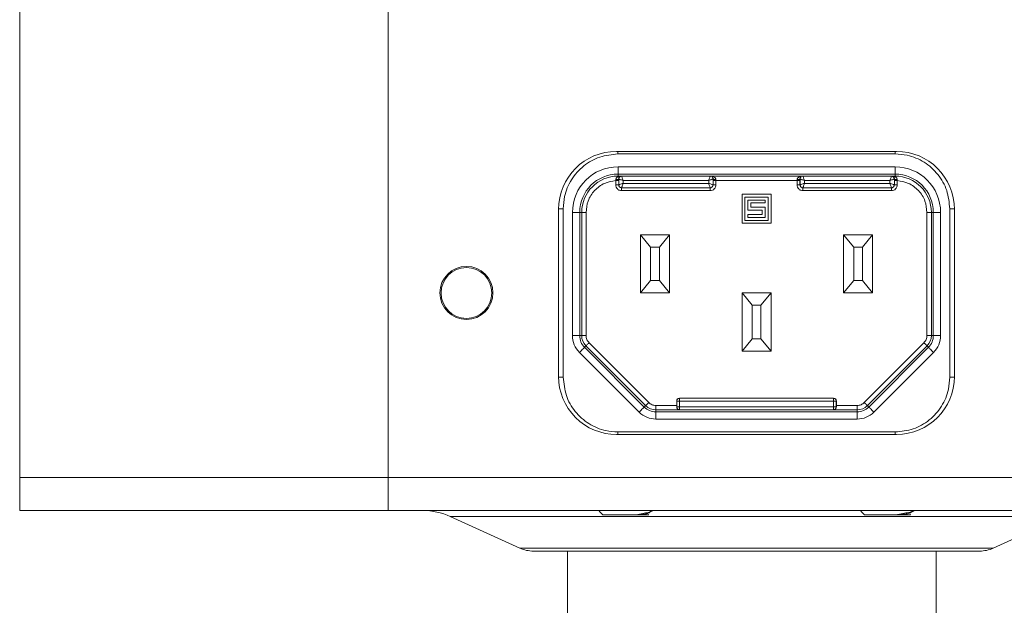
# Model space of a CAD drawing. Units: inches. Extents: x 0.2 to 10.8, y 0.2 to 8.4.
# Drawn here: x 8.6 to 8.9, y 5.6 to 5.8 of the extents above; entities that cross this region are included whole.
import ezdxf

# ---------------------------------------------------------------- set-up
doc = ezdxf.new("R2010")
doc.units = ezdxf.units.IN
doc.header["$MEASUREMENT"] = 0

msp = doc.modelspace()

# ---------------------------------------------------------------- linework, layer by layer
at = {"color": 7, "linetype": 'Continuous', "lineweight": 15}
for p, q in [((8.612347519372676, 5.671199759127271), (8.612347519372676, 5.936824763937881)), ((8.737347508695466, 5.671199759127271), (8.737347508695466, 5.936824763937881)), ((8.909837689407512, 5.781682042826501), (8.814857379961486, 5.781682042826501)), ((8.909372248117663, 5.780811512882938), (8.815322821251335, 5.780811512882938)), ((8.815349514276308, 5.776463776441694), (8.90934555509269, 5.776463776441694)), ((8.815349514276308, 5.776463776441694), (8.815349514276308, 5.774003251532554)), ((8.90934555509269, 5.776463776441694), (8.90934555509269, 5.774003251532554)), ((8.90934555509269, 5.774003251532554), (8.815349514276308, 5.774003251532554)), ((8.815349514276308, 5.774003251532554), (8.815349514276308, 5.77332866599209)), ((8.815349514276308, 5.77332866599209), (8.816546813778336, 5.77332866599209)), ((8.815349514276308, 5.773074715592414), (8.815349514276308, 5.77332866599209)), ((8.816546813778336, 5.77332866599209), (8.815349514276308, 5.773074715592414)), ((8.815951647320416, 5.773111161838051), (8.816546813778336, 5.77332866599209)), ((8.816546813778336, 5.77332866599209), (8.816572186818558, 5.773285766487669)), ((8.816572186818558, 5.773285766487669), (8.816572186818558, 5.773285693155183)), ((8.816572186818558, 5.773285693155183), (8.846607119852449, 5.773285693155183)), ((8.84663249289267, 5.77332866599209), (8.878062576476328, 5.77332866599209)), ((8.84663249289267, 5.77332866599209), (8.847208079576776, 5.773126488327664)), ((8.847807425986408, 5.773085128805453), (8.84663249289267, 5.77332866599209)), ((8.878062576476328, 5.77332866599209), (8.87688764338259, 5.773085128805453)), ((8.877486916459736, 5.773126414995177), (8.878062576476328, 5.77332866599209)), ((8.878062576476328, 5.77332866599209), (8.87808794951655, 5.773285766487669)), ((8.87808794951655, 5.773285693155183), (8.908122809217955, 5.773285693155183)), ((8.90812288255044, 5.773285766487669), (8.908148255590662, 5.77332866599209)), ((8.908148255590662, 5.77332866599209), (8.90934555509269, 5.77332866599209)), ((8.908148255590662, 5.77332866599209), (8.908743422048582, 5.773111161838051)), ((8.90934555509269, 5.773074715592414), (8.908148255590662, 5.77332866599209)), ((8.90934555509269, 5.77332866599209), (8.90934555509269, 5.774003251532554)), ((8.90934555509269, 5.773074715592414), (8.90934555509269, 5.77332866599209)), ((8.814604016221699, 5.772125353226196), (8.814590963039157, 5.771825790020109)), ((8.814590963039157, 5.771825790020109), (8.814590963039157, 5.770342787151884)), ((8.815587991521399, 5.772301497858024), (8.815574938338857, 5.772323570936368)), ((8.815574938338857, 5.772323570936368), (8.815575231668802, 5.771825790020109)), ((8.815575231668802, 5.771825790020109), (8.815575231668802, 5.770342787151884)), ((8.815575231668802, 5.770342787151884), (8.815587991521399, 5.770355547004481)), ((8.815587973017388, 5.772301524080312), (8.815588009531588, 5.772301508789466)), ((8.815587991521399, 5.770355547004481), (8.815587991521399, 5.772301497858024)), ((8.81706432113338, 5.771809436875688), (8.81706432113338, 5.770847681319304)), ((8.846114985537625, 5.771809436875688), (8.81706432113338, 5.771809436875688)), ((8.81706432113338, 5.770847681319304), (8.846114985537625, 5.770847681319304)), ((8.846114985537625, 5.770847681319304), (8.846114985537625, 5.771809436875688)), ((8.847591301260284, 5.772301508789466), (8.847591337774483, 5.772301524080312)), ((8.847604368332147, 5.772323497603881), (8.847591315149606, 5.772301497858024)), ((8.847591315149606, 5.772301497858024), (8.847591315149606, 5.770355547004481)), ((8.847591315149606, 5.770355547004481), (8.847604148334689, 5.770342787151884)), ((8.847604368332147, 5.772323497603881), (8.847604148334689, 5.77185233638011)), ((8.847604148334689, 5.770342787151884), (8.847604148334689, 5.77185233638011)), ((8.848588343631848, 5.77185233638011), (8.848588563629306, 5.772135033114372)), ((8.87610672573715, 5.77185233638011), (8.848588343631848, 5.77185233638011)), ((8.848588343631848, 5.770342787151884), (8.848588343631848, 5.77185233638011)), ((8.876106505739692, 5.772135033114372), (8.87610672573715, 5.77185233638011)), ((8.87610672573715, 5.77185233638011), (8.87610672573715, 5.770342787151884)), ((8.877103754219393, 5.772301497858024), (8.87709070103685, 5.772323497603881)), ((8.87709070103685, 5.772323497603881), (8.87709092103431, 5.77185233638011)), ((8.87709092103431, 5.77185233638011), (8.87709092103431, 5.770342787151884)), ((8.87709092103431, 5.770342787151884), (8.877103754219393, 5.770355547004481)), ((8.877103754219393, 5.770355547004481), (8.877103754219393, 5.772301497858024)), ((8.878580083831373, 5.771809436875688), (8.878580083831373, 5.770847681319304)), ((8.907630748235619, 5.771809436875688), (8.878580083831373, 5.771809436875688)), ((8.878580083831373, 5.770847681319304), (8.907630748235619, 5.770847681319304)), ((8.907630748235619, 5.770847681319304), (8.907630748235619, 5.771809436875688)), ((8.909120131030141, 5.772323570936368), (8.9091070778476, 5.772301497858024)), ((8.9091070778476, 5.772301497858024), (8.9091070778476, 5.770355547004481)), ((8.9091070778476, 5.770355547004481), (8.909119837700196, 5.770342787151884)), ((8.909120131030141, 5.772323570936368), (8.909119837700196, 5.771825790020109)), ((8.909119837700196, 5.770342787151884), (8.909119837700196, 5.771825790020109)), ((8.910104106329841, 5.771825790020109), (8.9100910531473, 5.772125353226196)), ((8.910104106329841, 5.770342787151884), (8.910104106329841, 5.771825790020109)), ((8.816572186818558, 5.769371278374837), (8.81655942696596, 5.769358518522239)), ((8.846619879705045, 5.769358518522239), (8.81655942696596, 5.769358518522239)), ((8.81655942696596, 5.768374249892594), (8.846619879705045, 5.768374249892594)), ((8.846607119852449, 5.769371278374837), (8.816572186818558, 5.769371278374837)), ((8.846619879705045, 5.769358518522239), (8.846607119852449, 5.769371278374837)), ((8.867268767833993, 5.767164337202942), (8.857426301535005, 5.767164337202942)), ((8.857426301535005, 5.767164337202942), (8.857426301535005, 5.757321797571467)), ((8.858410496832162, 5.766180068573298), (8.858410496832162, 5.758306066201111)), ((8.866284572536836, 5.766180068573298), (8.858410496832162, 5.766180068573298)), ((8.866284572536836, 5.758306066201111), (8.866284572536836, 5.766180068573298)), ((8.867268767833993, 5.757321797571467), (8.867268767833993, 5.767164337202942)), ((8.87808794951655, 5.769371278374837), (8.878075189663953, 5.769358518522239)), ((8.908135642403039, 5.769358518522239), (8.878075189663953, 5.769358518522239)), ((8.878075189663953, 5.768374249892594), (8.908135642403039, 5.768374249892594)), ((8.90812288255044, 5.769371278374837), (8.87808794951655, 5.769371278374837)), ((8.908135642403039, 5.769358518522239), (8.90812288255044, 5.769371278374837)), ((8.859394765461808, 5.765195799943653), (8.859394765461808, 5.761750933072382)), ((8.86530030390719, 5.765195799943653), (8.859394765461808, 5.765195799943653)), ((8.860379034091453, 5.764211604646494), (8.86530030390719, 5.764211604646494)), ((8.860379034091453, 5.762735201702027), (8.860379034091453, 5.764211604646494)), ((8.86530030390719, 5.764211604646494), (8.86530030390719, 5.765195799943653)), ((8.795172300698534, 5.761997036896036), (8.795172300698534, 5.705402507347538)), ((8.796780995448088, 5.762269760412178), (8.796780995448088, 5.705129783831397)), ((8.799898506101007, 5.719252007356932), (8.799898506101007, 5.761012768266392)), ((8.799898506101007, 5.761012768266392), (8.802359031010146, 5.761012768266392)), ((8.802359031010146, 5.761012768266392), (8.802359031010146, 5.719252007356932)), ((8.803033543218124, 5.761012768266392), (8.802359031010146, 5.761012768266392)), ((8.803033543218124, 5.719252007356932), (8.803033543218124, 5.761012768266392)), ((8.804509872830105, 5.761012768266392), (8.803033543218124, 5.761012768266392)), ((8.804509872830105, 5.761012768266392), (8.804509872830105, 5.719252007356932)), ((8.859394765461808, 5.761750933072382), (8.864316035277545, 5.761750933072382)), ((8.859394765461808, 5.760274530127915), (8.859394765461808, 5.759290334830757)), ((8.864316035277545, 5.760274530127915), (8.859394765461808, 5.760274530127915)), ((8.86530030390719, 5.762735201702027), (8.860379034091453, 5.762735201702027)), ((8.864316035277545, 5.761750933072382), (8.864316035277545, 5.760274530127915)), ((8.86530030390719, 5.759290334830757), (8.86530030390719, 5.762735201702027)), ((8.92018515987265, 5.761012768266392), (8.921661489484633, 5.761012768266392)), ((8.92018515987265, 5.719252007356932), (8.92018515987265, 5.761012768266392)), ((8.922336038358852, 5.761012768266392), (8.921661489484633, 5.761012768266392)), ((8.921661489484633, 5.761012768266392), (8.921661489484633, 5.719252007356932)), ((8.924796599934234, 5.761012768266392), (8.922336038358852, 5.761012768266392)), ((8.922336038358852, 5.719252007356932), (8.922336038358852, 5.761012768266392)), ((8.924796599934234, 5.761012768266392), (8.924796599934234, 5.719252007356932)), ((8.927914037254666, 5.705129783831397), (8.927914037254666, 5.762269760412178)), ((8.929522732004221, 5.705402507347538), (8.929522732004221, 5.761997036896036)), ((8.857426301535005, 5.757321797571467), (8.867268767833993, 5.757321797571467)), ((8.858410496832162, 5.758306066201111), (8.866284572536836, 5.758306066201111)), ((8.859394765461808, 5.759290334830757), (8.86530030390719, 5.759290334830757)), ((8.822977486157326, 5.753384796385374), (8.832819952456315, 5.753384796385374)), ((8.826422353028596, 5.749201691375626), (8.822977486157326, 5.753384796385374)), ((8.822977486157326, 5.753384796385374), (8.822977486157326, 5.733699790454909)), ((8.832819952456315, 5.753384796385374), (8.829375085585045, 5.749201691375626)), ((8.832819952456315, 5.753384796385374), (8.832819952456315, 5.733699790454909)), ((8.891875116912683, 5.753384796385374), (8.901717583211672, 5.753384796385374)), ((8.895319983783953, 5.749201691375626), (8.891875116912683, 5.753384796385374)), ((8.891875116912683, 5.753384796385374), (8.891875116912683, 5.733699790454909)), ((8.901717583211672, 5.753384796385374), (8.898272716340403, 5.749201691375626)), ((8.901717583211672, 5.753384796385374), (8.901717583211672, 5.733699790454909)), ((8.829375085585045, 5.749201691375626), (8.826422353028596, 5.749201691375626)), ((8.826422353028596, 5.73788282213217), (8.826422353028596, 5.749201691375626)), ((8.829375085585045, 5.749201691375626), (8.829375085585045, 5.73788282213217)), ((8.898272716340403, 5.749201691375626), (8.895319983783953, 5.749201691375626)), ((8.895319983783953, 5.73788282213217), (8.895319983783953, 5.749201691375626)), ((8.898272716340403, 5.749201691375626), (8.898272716340403, 5.73788282213217)), ((8.822977486157326, 5.733699790454909), (8.826422353028596, 5.73788282213217)), ((8.826422353028596, 5.73788282213217), (8.829375085585045, 5.73788282213217)), ((8.829375085585045, 5.73788282213217), (8.832819952456315, 5.733699790454909)), ((8.891875116912683, 5.733699790454909), (8.895319983783953, 5.73788282213217)), ((8.895319983783953, 5.73788282213217), (8.898272716340403, 5.73788282213217)), ((8.898272716340403, 5.73788282213217), (8.901717583211672, 5.733699790454909)), ((8.832819952456315, 5.733699790454909), (8.822977486157326, 5.733699790454909)), ((8.860871168406275, 5.729516685445161), (8.857426301535005, 5.733699790454909)), ((8.857426301535005, 5.733699790454909), (8.857426301535005, 5.714014711191957)), ((8.857426301535005, 5.733699790454909), (8.867268767833993, 5.733699790454909)), ((8.867268767833993, 5.733699790454909), (8.863823900962723, 5.729516685445161)), ((8.867268767833993, 5.733699790454909), (8.867268767833993, 5.714014711191957)), ((8.901717583211672, 5.733699790454909), (8.891875116912683, 5.733699790454909)), ((8.860871168406275, 5.718197779535462), (8.860871168406275, 5.729516685445161)), ((8.863823900962723, 5.729516685445161), (8.860871168406275, 5.729516685445161)), ((8.863823900962723, 5.729516685445161), (8.863823900962723, 5.718197779535462)), ((8.799898506101007, 5.719252007356932), (8.802359031010146, 5.719252007356932)), ((8.802359031010146, 5.719252007356932), (8.803033543218124, 5.719252007356932)), ((8.804509872830105, 5.719252007356932), (8.803033543218124, 5.719252007356932)), ((8.805522667796877, 5.716807028934864), (8.82576976723399, 5.696559892831509)), ((8.857426301535005, 5.714014711191957), (8.860871168406275, 5.718197779535462)), ((8.860871168406275, 5.718197779535462), (8.863823900962723, 5.718197779535462)), ((8.863823900962723, 5.718197779535462), (8.867268767833993, 5.714014711191957)), ((8.898925302135009, 5.696559892831509), (8.919172438238364, 5.716807028934864)), ((8.921661489484633, 5.719252007356932), (8.92018515987265, 5.719252007356932)), ((8.921661489484633, 5.719252007356932), (8.922336038358852, 5.719252007356932)), ((8.922336038358852, 5.719252007356932), (8.924796599934234, 5.719252007356932)), ((8.822508964903056, 5.693299127166819), (8.802261865465944, 5.713546263270175)), ((8.804478706523474, 5.715763104327705), (8.804001752033292, 5.71528611317128)), ((8.804001752033292, 5.71528611317128), (8.824248851470406, 5.695038977067924)), ((8.824725805960586, 5.695516004890592), (8.804478706523474, 5.715763104327705)), ((8.867268767833993, 5.714014711191957), (8.857426301535005, 5.714014711191957)), ((8.92021632617928, 5.715763104327705), (8.899969190075925, 5.695516004890592)), ((8.900446217898592, 5.695038977067924), (8.920693317335706, 5.71528611317128)), ((8.922433203903054, 5.713546263270175), (8.902186104465942, 5.693299127166819)), ((8.920693317335706, 5.71528611317128), (8.92021632617928, 5.715763104327705)), ((8.83525517765772, 5.697061817033237), (8.83525517765772, 5.695547171197222)), ((8.83527556408888, 5.697041430602077), (8.83525517765772, 5.697061817033237)), ((8.83527556408888, 5.695102263003506), (8.83527556408888, 5.697041430602077)), ((8.83527556408888, 5.697041430602077), (8.836259759386039, 5.697041430602077)), ((8.836239446287363, 5.698046048996639), (8.888455623081635, 5.698046048996639)), ((8.836239446287363, 5.698046048996639), (8.836259759386039, 5.698025699231722)), ((8.836259759386039, 5.698025699231722), (8.88843530998296, 5.698025699231722)), ((8.836259759386039, 5.697041430602077), (8.836259759386039, 5.698025699231722)), ((8.88843530998296, 5.697041430602077), (8.836259759386039, 5.697041430602077)), ((8.836259759386039, 5.697041430602077), (8.836259759386039, 5.695102263003506)), ((8.88843530998296, 5.698025699231722), (8.888455623081635, 5.698046048996639)), ((8.88843530998296, 5.697041430602077), (8.88843530998296, 5.698025699231722)), ((8.88843530998296, 5.695102263003506), (8.88843530998296, 5.697041430602077)), ((8.88843530998296, 5.697041430602077), (8.889419505280118, 5.697041430602077)), ((8.889439891711278, 5.697061817033237), (8.889419505280118, 5.697041430602077)), ((8.889419505280118, 5.697041430602077), (8.889419505280118, 5.695102263003506)), ((8.889439891711278, 5.695547171197222), (8.889439891711278, 5.697061817033237)), ((8.824248851470406, 5.695038977067924), (8.824725805960586, 5.695516004890592)), ((8.828214745656057, 5.694070841585241), (8.828214745656057, 5.695547171197222)), ((8.83525517765772, 5.695547171197222), (8.828214745656057, 5.695547171197222)), ((8.828214745656057, 5.694070841585241), (8.828214745656057, 5.693396256044777)), ((8.8362318197088, 5.694070841585241), (8.828214745656057, 5.694070841585241)), ((8.828214745656057, 5.693396256044777), (8.896480323712941, 5.693396256044777)), ((8.828214745656057, 5.693396256044777), (8.828214745656057, 5.690935731135638)), ((8.835254737662803, 5.695067173408864), (8.83527556408888, 5.695102263003506)), ((8.83527556408888, 5.695102263003506), (8.836259759386039, 5.695102263003506)), ((8.836259759386039, 5.694118031040104), (8.8362318197088, 5.694070841585241)), ((8.836259759386039, 5.694118031040104), (8.836259759386039, 5.695102263003506)), ((8.836259759386039, 5.695102263003506), (8.88843530998296, 5.695102263003506)), ((8.88843530998296, 5.694118031040104), (8.836259759386039, 5.694118031040104)), ((8.88843530998296, 5.695102263003506), (8.889419505280118, 5.695102263003506)), ((8.88843530998296, 5.694118031040104), (8.88843530998296, 5.695102263003506)), ((8.888463249660198, 5.694070841585241), (8.88843530998296, 5.694118031040104)), ((8.896480323712941, 5.694070841585241), (8.888463249660198, 5.694070841585241)), ((8.889419505280118, 5.695102263003506), (8.889440331706195, 5.695067173408864)), ((8.896480323712941, 5.695547171197222), (8.889439891711278, 5.695547171197222)), ((8.896480323712941, 5.695547171197222), (8.896480323712941, 5.694070841585241)), ((8.896480323712941, 5.693396256044777), (8.896480323712941, 5.694070841585241)), ((8.896480323712941, 5.693396256044777), (8.896480323712941, 5.690935731135638)), ((8.899969190075925, 5.695516004890592), (8.900446217898592, 5.695038977067924)), ((8.896480323712941, 5.690935731135638), (8.828214745656057, 5.690935731135638)), ((8.815322821251335, 5.686587994694394), (8.909372248117663, 5.686587994694394)), ((8.814857379961486, 5.68571746475083), (8.909837689407512, 5.68571746475083)), ((8.612347519372676, 5.659949749088347), (8.612347519372676, 5.671199759127271)), ((8.737347508695466, 5.671199759127271), (8.612347519372676, 5.671199759127271)), ((8.737347508695466, 5.659949749088347), (8.737347508695466, 5.671199759127271)), ((8.987347524007289, 5.671199759127271), (8.737347508695466, 5.671199759127271)), ((8.737347508695466, 5.659949749088347), (8.612347519372676, 5.659949749088347)), ((8.695209708808258, 5.659937245899451), (8.695209708808258, 5.659949749088347)), ((8.695209708808258, 5.659937245899451), (8.714709770208552, 5.659937245899451)), ((8.714709770208552, 5.659937245899451), (8.714709770208552, 5.659949749088347)), ((8.714709770208552, 5.659937245899451), (8.73420975827636, 5.659937245899451)), ((8.73420975827636, 5.659937245899451), (8.73420975827636, 5.659949749088347)), ((8.987347524007289, 5.659949749088347), (8.737347508695466, 5.659949749088347)), ((8.798441242935434, 5.659937245899451), (8.798441242935434, 5.659949749088347)), ((8.798441242935434, 5.659937245899451), (8.817941304335728, 5.659937245899451)), ((8.80891554193544, 5.659750138060937), (8.810228486768189, 5.658437266560674)), ((8.817941304335728, 5.659937245899451), (8.817941304335728, 5.659949749088347)), ((8.817941304335728, 5.659937245899451), (8.837441292403536, 5.659937245899451)), ((8.837441292403536, 5.659937245899451), (8.837441292403536, 5.659949749088347)), ((8.887253776965464, 5.659937245899451), (8.887253776965464, 5.659949749088347)), ((8.887253776965464, 5.659937245899451), (8.90675376503327, 5.659937245899451)), ((8.897709889508892, 5.659768324517512), (8.89904094746573, 5.658437266560674)), ((8.89775014904381, 5.659937245899451), (8.897712529478396, 5.659915429484809)), ((8.90675376503327, 5.659937245899451), (8.90675376503327, 5.659949749088347)), ((8.90675376503327, 5.659937245899451), (8.92625378976732, 5.659937245899451)), ((8.92625378976732, 5.659937245899451), (8.92625378976732, 5.659949749088347)), ((8.758453331545866, 5.657928412439), (8.782001932843748, 5.647210429587386)), ((8.810228486768189, 5.658437266560674), (8.821433543993077, 5.658437266560674)), ((8.821433543993077, 5.658437266560674), (8.825299559332539, 5.658437266560674)), ((8.825299559332539, 5.658437266560674), (8.825741020899404, 5.658561931787197)), ((8.825299559332539, 5.658437266560674), (8.825654121903268, 5.658437266560674)), ((8.825654121903268, 5.658437266560674), (8.825759867348355, 5.658543048672003)), ((8.89904094746573, 5.658437266560674), (8.90958982560419, 5.658437266560674)), ((8.90958982560419, 5.658437266560674), (8.913864596221675, 5.658437266560674)), ((8.913864596221675, 5.658437266560674), (8.91446658260081, 5.658437266560674)), ((8.91446658260081, 5.658437266560674), (8.91459535444656, 5.658566001740181)), ((8.942693099859007, 5.647210429587386), (8.966241737823132, 5.657928412439)), ((8.93802985039593, 5.646199761262713), (8.786662285673621, 5.646199761262713)), ((8.79826135834681, 5.646199761262713), (8.79826135834681, 5.615574758378693)), ((8.923261384335843, 5.646199761262713), (8.923261384335843, 5.615574758378693))]:
    msp.add_line(p, q, dxfattribs=at)
at = {"color": 8, "linetype": 'Continuous', "lineweight": 15}
for p, q in [((8.815322821251335, 5.780811512882938), (8.815322821251335, 5.781682042826501)), ((8.909372248117663, 5.780811512882938), (8.909372248117663, 5.781682042826501)), ((8.795174207343175, 5.762269760412178), (8.796780995448088, 5.762269760412178)), ((8.927914037254666, 5.762269760412178), (8.92952082535958, 5.762269760412178)), ((8.795174207343175, 5.705129783831397), (8.796780995448088, 5.705129783831397)), ((8.927914037254666, 5.705129783831397), (8.92952082535958, 5.705129783831397)), ((8.815322821251335, 5.68571746475083), (8.815322821251335, 5.686587994694394)), ((8.909372248117663, 5.68571746475083), (8.909372248117663, 5.686587994694394)), ((8.966241737823132, 5.657928412439), (8.758453331545866, 5.657928412439)), ((8.782001932843748, 5.647210429587386), (8.942693099859007, 5.647210429587386))]:
    msp.add_line(p, q, dxfattribs=at)
at = {"color": 7, "linetype": 'Continuous', "lineweight": 15, "flags": 128}
for points in [[(8.816572260151043, 5.773285693155183), (8.816582380034138, 5.773255186840927), (8.816610906371265, 5.77316968116203), (8.816656665842649, 5.773032476080368), (8.816717898468617, 5.772848778202461), (8.816792257609613, 5.772625627446985), (8.81687702996365, 5.772371383717363), (8.81696884223636, 5.772095873566747), (8.81706432113338, 5.771809436875688)], [(8.846607119852449, 5.773285693155183), (8.846596926636867, 5.773255186840927), (8.84656840029974, 5.77316968116203), (8.846522640828356, 5.773032476080368), (8.846461408202387, 5.772848778202461), (8.846387049061391, 5.772625627446985), (8.846302350039842, 5.772371383717363), (8.846210464434645, 5.772095873566747), (8.846114985537625, 5.771809436875688)], [(8.87808794951655, 5.773285693155183), (8.878098142732131, 5.773255186840927), (8.878126669069259, 5.77316968116203), (8.878172355208156, 5.773032476080368), (8.878233587834124, 5.772848778202461), (8.878308020307607, 5.772625627446985), (8.878392719329156, 5.772371383717363), (8.878484604934354, 5.772095873566747), (8.878580083831373, 5.771809436875688)], [(8.908122809217955, 5.773285693155183), (8.908112616002374, 5.773255186840927), (8.908084162997733, 5.77316968116203), (8.90803840352635, 5.773032476080368), (8.90797717090038, 5.772848778202461), (8.907902811759385, 5.772625627446985), (8.907818039405349, 5.772371383717363), (8.907726227132638, 5.772095873566747), (8.907630748235619, 5.771809436875688)], [(8.815587991521399, 5.772301497858024), (8.81561857116814, 5.772291304642444), (8.815704076847037, 5.772262851637802), (8.8158412819287, 5.77221709216642), (8.81602490647412, 5.77215585954045), (8.816248130562082, 5.772081500399453), (8.816502300959218, 5.771996728045417), (8.81677788444232, 5.771904915772708), (8.81706432113338, 5.771809436875688)], [(8.815587991521399, 5.770355547004481), (8.815617617845819, 5.770365446890117), (8.815702536864828, 5.770393753229786), (8.815839448616545, 5.770439366036197), (8.816023073161965, 5.770500598662165), (8.8162464439149, 5.770575031135649), (8.81650112763944, 5.770659950154656), (8.816777224449945, 5.770751982424826), (8.81706432113338, 5.770847681319304)], [(8.81706432113338, 5.770847681319304), (8.816968622238901, 5.770560584635869), (8.816876589968732, 5.770284414492877), (8.816791744282211, 5.770029804100824), (8.816717238476242, 5.769806433347889), (8.816656005850273, 5.769622735469983), (8.816610393043863, 5.769485897050751), (8.816582086704193, 5.769400978031744), (8.816572186818558, 5.769371278374837)], [(8.846114985537625, 5.771809436875688), (8.846401422228684, 5.771904915772708), (8.846677005711786, 5.771996728045417), (8.846931176108923, 5.772081500399453), (8.847154400196885, 5.77215585954045), (8.847338024742305, 5.77221709216642), (8.847475229823967, 5.772262851637802), (8.847560735502865, 5.772291304642444), (8.847591315149606, 5.772301497858024)], [(8.846114985537625, 5.770847681319304), (8.84640208222106, 5.770751982424826), (8.846678179031565, 5.770659950154656), (8.846932862756105, 5.770575031135649), (8.84715623350904, 5.770500598662165), (8.84733985805446, 5.770439366036197), (8.847476769806176, 5.770393753229786), (8.847561688825186, 5.770365446890117), (8.847591315149606, 5.770355547004481)], [(8.846114985537625, 5.770847681319304), (8.846210684432103, 5.770560584635869), (8.846302716702272, 5.770284414492877), (8.846387562388795, 5.770029804100824), (8.846462068194764, 5.769806433347889), (8.846523300820733, 5.769622735469983), (8.846568913627143, 5.769485897050751), (8.846597219966812, 5.769400978031744), (8.846607119852449, 5.769371278374837)], [(8.877103754219393, 5.772301497858024), (8.877134333866133, 5.772291304642444), (8.877219839545031, 5.772262851637802), (8.877356971294207, 5.77221709216642), (8.877540669172113, 5.77215585954045), (8.877763893260076, 5.772081500399453), (8.878018063657212, 5.771996728045417), (8.878293647140314, 5.771904915772708), (8.878580083831373, 5.771809436875688)], [(8.877103754219393, 5.770355547004481), (8.877133380543812, 5.770365446890117), (8.877218299562822, 5.770393753229786), (8.877355137982052, 5.770439366036197), (8.877538835859959, 5.770500598662165), (8.877762206612893, 5.770575031135649), (8.878016890337433, 5.770659950154656), (8.878292987147939, 5.770751982424826), (8.878580083831373, 5.770847681319304)], [(8.878580083831373, 5.770847681319304), (8.878484384936895, 5.770560584635869), (8.878392352666726, 5.770284414492877), (8.878307433647718, 5.770029804100824), (8.878233001174234, 5.769806433347889), (8.878171768548265, 5.769622735469983), (8.878126155741855, 5.769485897050751), (8.878097849402186, 5.769400978031744), (8.87808794951655, 5.769371278374837)], [(8.907630748235619, 5.771809436875688), (8.907917184926678, 5.771904915772708), (8.90819276840978, 5.771996728045417), (8.908446938806916, 5.772081500399453), (8.908670089562392, 5.77215585954045), (8.908853787440298, 5.77221709216642), (8.90899099252196, 5.772262851637802), (8.909076498200859, 5.772291304642444), (8.9091070778476, 5.772301497858024)], [(8.907630748235619, 5.770847681319304), (8.907917844919053, 5.770751982424826), (8.908193941729559, 5.770659950154656), (8.908448552121612, 5.770575031135649), (8.908671996207033, 5.770500598662165), (8.908855620752453, 5.770439366036197), (8.90899253250417, 5.770393753229786), (8.90907745152318, 5.770365446890117), (8.9091070778476, 5.770355547004481)], [(8.907630748235619, 5.770847681319304), (8.907726447130097, 5.770560584635869), (8.907818479400266, 5.770284414492877), (8.907903325086787, 5.770029804100824), (8.907977830892756, 5.769806433347889), (8.908039063518725, 5.769622735469983), (8.908084676325135, 5.769485897050751), (8.908112982664806, 5.769400978031744), (8.90812288255044, 5.769371278374837)], [(8.804478706523474, 5.715763104327705), (8.8045003396069, 5.715784700744887), (8.80456076557552, 5.715845163379751), (8.80465778445475, 5.71594218225898), (8.804787656287793, 5.716072054092024), (8.804945467798074, 5.716229865602305), (8.805125205721726, 5.716409603525957), (8.80532012347002, 5.716604484608007), (8.805522667796877, 5.716807028934864)], [(8.919172438238364, 5.716807028934864), (8.919374982565222, 5.716604484608007), (8.919569826981029, 5.716409603525957), (8.91974956490468, 5.716229865602305), (8.919907376414962, 5.716072054092024), (8.920037248248006, 5.71594218225898), (8.920134267127235, 5.715845163379751), (8.920194729762098, 5.715784700744887), (8.92021632617928, 5.715763104327705)], [(8.802261865465944, 5.713546263270175), (8.802599414899877, 5.713883812704109), (8.802924204481213, 5.714208565619201), (8.803223767687301, 5.714508165491531), (8.803486811315265, 5.714771172453252), (8.803703288814498, 5.714987649952486), (8.803864986946548, 5.715149348084536), (8.803965745782573, 5.715250106920561), (8.804001752033292, 5.71528611317128)], [(8.920693317335706, 5.71528611317128), (8.920729323586425, 5.715250106920561), (8.920830119088693, 5.715149348084536), (8.9209917805545, 5.714987649952486), (8.921208258053733, 5.714771172453252), (8.921471265015455, 5.714508165491531), (8.921770864887785, 5.714208565619201), (8.922095617802878, 5.713883812704109), (8.922433203903054, 5.713546263270175)], [(8.82576976723399, 5.696559892831509), (8.825567222907132, 5.696357348504652), (8.825372378491325, 5.696162504088844), (8.825192640567673, 5.695982766165192), (8.825034755724905, 5.695824954654911), (8.824904883891863, 5.695695046155625), (8.824807865012634, 5.695598063942638), (8.824747439044012, 5.695537601307774), (8.824725805960586, 5.695516004890592)], [(8.899969190075925, 5.695516004890592), (8.899947630324986, 5.695537601307774), (8.89988713102388, 5.695598063942638), (8.899790185477135, 5.695695046155625), (8.899660240311606, 5.695824954654911), (8.899502428801325, 5.695982766165192), (8.899322690877673, 5.696162504088844), (8.899127846461866, 5.696357348504652), (8.898925302135009, 5.696559892831509)], [(8.824248851470406, 5.695038977067924), (8.824212845219686, 5.695002970817205), (8.82411208638366, 5.694902211981179), (8.82395038825161, 5.694740550515373), (8.823733910752377, 5.694524073016139), (8.823470867124414, 5.694261029388175), (8.823171303918327, 5.693961466182088), (8.822846587669476, 5.693636713266995), (8.822508964903056, 5.693299127166819)], [(8.900446217898592, 5.695038977067924), (8.900482224149313, 5.695002970817205), (8.900582982985338, 5.694902211981179), (8.900744681117388, 5.694740550515373), (8.90096115861662, 5.694524073016139), (8.901224202244585, 5.694261029388175), (8.901523765450671, 5.693961466182088), (8.901848481699522, 5.693636713266995), (8.902186104465942, 5.693299127166819)]]:
    msp.add_lwpolyline(points, dxfattribs=at)
at = {"color": 7, "linetype": 'Continuous', "lineweight": 15}
for radius in [0.009000000000000341, 0.008612204724409267]:
    msp.add_circle((8.76392233256129, 5.733699757011231), radius, dxfattribs=at)
for centre, radius, start, end in [((8.81485737256129, 5.761997000475799), 0.0196850400000006, 90, 180), ((8.909837686262078, 5.761997000475799), 0.01968503999999882, 0, 90), ((8.81534949791562, 5.761012749137215), 0.01545102816852761, 90, 180), ((8.909345560907745, 5.761012749137215), 0.01545102816852939, 0, 90), ((8.81534949791562, 5.761012749137215), 0.01299049194051705, 90, 179.9999999983899), ((8.81534949791562, 5.761012749137215), 0.0123159213274695, 90, 180), ((8.81657232246701, 5.772301435549434), 0.0009843309475833146, 90.00789580360929, 179.996373151467), ((8.908122746901988, 5.772301435549434), 0.0009843309475833146, 0.003626848533029401, 89.99210419639073), ((8.909345560907745, 5.761012749137215), 0.01299049194051705, 0, 90), ((8.909345560907745, 5.761012749137215), 0.01231592132747039, 0, 90), ((8.816572322467009, 5.770355609313071), 0.0009843309475816172, 180.0036268485338, 269.9921041964949), ((8.846607057881386, 5.770355535641172), 0.0009842572682861393, 270.003607471823, 0.000661483223111214), ((8.878088011487613, 5.770355535641172), 0.0009842572682861393, 179.9993385167769, 269.9963925281786), ((8.908122746901988, 5.770355609313072), 0.0009843309475833146, 270.0078958036101, 359.9963731514161), ((8.80796760815184, 5.719251989109524), 0.008069138404749765, 180, 225.0000000000008), ((8.80796760815184, 5.719251989109524), 0.005608602176735982, 180, 225.0000000000008), ((8.80796760815184, 5.719251989109524), 0.0049340315636858, 180, 225.0000000000518), ((8.916727450671525, 5.719251989109524), 0.004934031563691453, 315.0000000000008, 0), ((8.916727450671525, 5.719251989109524), 0.005608602176737867, 315.0000000000072, 1.361004220832939e-11), ((8.916727450671525, 5.719251989109524), 0.008069138404755094, 315.0000000000008, 0), ((8.81485737256129, 5.705402513546665), 0.0196850400000006, 180, 270.0000000000008), ((8.909837686262078, 5.705402513546665), 0.0196850400000006, 270.0000000000008, 0), ((8.836239441067287, 5.697061782363501), 0.0009842651035280568, 90.00152917406707, 179.9984708258295), ((8.836259785238676, 5.697041478081119), 0.00098422115094213, 90.00150499408494, 180.0027639608466), ((8.888435210465595, 5.69704140442188), 0.0009842948148721655, 0.001523948672633163, 89.99420709636259), ((8.88845561775608, 5.697061782363501), 0.0009842651035280568, 0.001529174170464406, 89.99847082593296), ((8.828214722139897, 5.699004875121467), 0.008069138404748911, 225.0000000000008, 270.0000000000008), ((8.828214722139897, 5.699004875121467), 0.005608602176737421, 225.0000000000072, 270.0000000000008), ((8.828214722139897, 5.699004875121467), 0.004934031563684549, 225.0000000000081, 270.0000000000008), ((8.836259858905635, 5.695102325853836), 0.0009842948187626123, 180.0036585162793, 269.9942069665138), ((8.888435210463363, 5.695102325853836), 0.0009842948187626123, 270.0057930334879, 359.9963414837223), ((8.896480336683469, 5.699004875121467), 0.004934031563684549, 270.0000000000008, 315.0000000000081), ((8.896480336683469, 5.699004875121467), 0.005608602176737867, 270.0000000000008, 315.0000000000072), ((8.896480336683469, 5.699004875121467), 0.008069138404748877, 270.0000000000008, 314.9999999999963), ((8.749132647106356, 5.637449757011232), 0.02249999999999996, 65.52772601152436, 90), ((8.786662293687103, 5.657449757011232), 0.01125000000000043, 245.5277260115302, 270.0000000000008), ((8.938032765136263, 5.657449757011232), 0.01125000000000043, 270.0000000000008, 294.4722739884714)]:
    msp.add_arc(centre, radius, start, end, dxfattribs=at)
for centre, start_param, end_param in [((8.835247548669994, 5.69554716529459), 4.381246838843737, 4.71238898038469), ((8.889447510153373, 5.69554716529459), 1.570796326794897, 1.901938468260419)]:
    msp.add_ellipse(centre, major_axis=(0, 0.001476377952756458), ratio=0.005166220546298404, start_param=start_param, end_param=end_param, dxfattribs=at)
for points, knots in [([(8.815322821251335, 5.780811512882939), (8.813237319209863, 5.780607108869879), (8.809066138354565, 5.780198283517967), (8.8035089950651, 5.777001148937032), (8.79931708027812, 5.772296810708955), (8.797096777768424, 5.767083708504727), (8.796870760431744, 5.763638183987604), (8.796780995448088, 5.762269760412178)], [0, 0, 0, 0, 0.2147603315340883, 0.429538866689279, 0.6440548876106817, 0.858632936457014, 1, 1, 1, 1]), ([(8.927914037254666, 5.762269760412178), (8.927709592717708, 5.764355231566235), (8.927300685511621, 5.768526358834598), (8.924103694540989, 5.774083557326341), (8.919399274934593, 5.778275385328023), (8.9141862189422, 5.780495847671916), (8.910740674345933, 5.780721781438802), (8.909372248117663, 5.780811512882938)], [0, 0, 0, 0, 0.2147586208302445, 0.4295362885834016, 0.6440536117451198, 0.8586329795082609, 0.9999999999999999, 0.9999999999999999, 0.9999999999999999, 0.9999999999999999]), ([(8.815349514276308, 5.773074715592414), (8.815179644023495, 5.772970534068544), (8.814915730742246, 5.77280867590118), (8.814660124781579, 5.772452091752514), (8.814621361053451, 5.772226357863957), (8.814604016221699, 5.772125353226196)], [0, 0, 0, 0, 0.4995177684872687, 0.7760592048324233, 0.9999999999999999, 0.9999999999999999, 0.9999999999999999, 0.9999999999999999]), ([(8.815349514276308, 5.773074715592415), (8.815406279636145, 5.773055626083142), (8.815519834488072, 5.77301743894921), (8.815682128144774, 5.77300943410336), (8.815831253105776, 5.773036273438802), (8.815911516242984, 5.773086199241983), (8.815951647320416, 5.773111161838051)], [0, 0, 0, 0, 0.2499646177512228, 0.5000355011895798, 0.750020810146132, 1, 1, 1, 1]), ([(8.815574938338857, 5.772323570936368), (8.815580260712409, 5.772398808113999), (8.815592054723606, 5.772565528489118), (8.815710362715317, 5.772875454659039), (8.815850182778656, 5.773012042704867), (8.815951647320416, 5.773111161838051)], [0, 0, 0, 0, 0.1840767254680451, 0.407901275507049, 1, 1, 1, 1]), ([(8.84663249289267, 5.77332866599209), (8.846698128079664, 5.773323637025483), (8.84683142869588, 5.773313423535153), (8.846915393819424, 5.773281653617188), (8.846958015798867, 5.773265526721481)], [0, 0, 0, 0, 0.4923847230254454, 1, 1, 1, 1]), ([(8.908743422048582, 5.773111161838051), (8.908844886590343, 5.773012042704867), (8.908984706653682, 5.772875454659039), (8.909103014645392, 5.772565528489118), (8.909114808656588, 5.772398808113999), (8.909120131030141, 5.772323570936368)], [0, 0, 0, 0, 0.5920987244929512, 0.8159232745319549, 1, 1, 1, 1]), ([(8.90934555509269, 5.773074715592414), (8.909288758024209, 5.773055584349784), (8.909175177067604, 5.773017326304129), (8.909012974362927, 5.773009494070658), (8.908863678720081, 5.773036155120885), (8.90878351004028, 5.773086158080525), (8.908743422048582, 5.773111161838051)], [0, 0, 0, 0, 0.2500446166333706, 0.5000312077714211, 0.7499928295892465, 1, 1, 1, 1]), ([(8.9100910531473, 5.772125353226196), (8.91007364888982, 5.772226542595043), (8.910034739652053, 5.772452763174495), (8.909778849913202, 5.772809098086538), (8.909515068640237, 5.772970800743724), (8.90934555509269, 5.773074715592415)], [0, 0, 0, 0, 0.2243400799644412, 0.5015382886824599, 1, 1, 1, 1]), ([(8.814590963039157, 5.771825790020109), (8.813296557136331, 5.771596428615243), (8.810610954642424, 5.771120555042998), (8.807238861480114, 5.768574374649484), (8.804934854890037, 5.765032382905956), (8.804648088862226, 5.762320059181747), (8.804509872830105, 5.761012768266392)], [0, 0, 0, 0, 0.2409897954799297, 0.4999998797394692, 0.7590089969500211, 1, 1, 1, 1]), ([(8.814590963039157, 5.771825790020109), (8.814719505565604, 5.771825790020109), (8.814976606552854, 5.771825790020109), (8.815301260868205, 5.771825790020109), (8.815529104895816, 5.77182579002011), (8.815559856074797, 5.771825790020109), (8.815575231668802, 5.771825790020109)], [0, 0, 0, 0, 0.2499822796018482, 0.499995547437934, 0.7499977003210517, 0.9999999999999999, 0.9999999999999999, 0.9999999999999999, 0.9999999999999999]), ([(8.814590963039157, 5.770342787151884), (8.814618769730055, 5.7700839171468), (8.814674254617206, 5.769567373374272), (8.81506452279252, 5.769019378055706), (8.815469061787763, 5.768687613068457), (8.815928368605448, 5.76844167810602), (8.816311984795767, 5.768400688942461), (8.81655942696596, 5.768374249892594)], [0, 0, 0, 0, 0.250342147260951, 0.4995274640892808, 0.6284308620310932, 0.760328484055247, 1, 1, 1, 1]), ([(8.815575231668802, 5.770342787151884), (8.815559856074797, 5.770342787151884), (8.815529104895816, 5.770342787151885), (8.815301260868205, 5.770342787151884), (8.814976606552854, 5.770342787151884), (8.814719505565604, 5.770342787151884), (8.814590963039157, 5.770342787151884)], [0, 0, 0, 0, 0.2500022996789482, 0.5000044525620659, 0.7500177203981518, 0.9999999999999999, 0.9999999999999999, 0.9999999999999999, 0.9999999999999999]), ([(8.814604016221699, 5.772125353226196), (8.81474647519558, 5.772129512497049), (8.815031379902921, 5.772137830652182), (8.815349266497691, 5.772191071058908), (8.815539654376073, 5.772255702513967), (8.815563177694576, 5.772300949430429), (8.815574938338857, 5.772323570936368)], [0, 0, 0, 0, 0.2796351955074048, 0.5592444011545813, 0.7796412180834558, 1, 1, 1, 1]), ([(8.81655942696596, 5.769358518522239), (8.81643046529637, 5.7693733301762), (8.816172530290526, 5.769402954824074), (8.815847141819566, 5.769630464780068), (8.815619548527843, 5.769955845331254), (8.815590005030307, 5.77021379715753), (8.815575231668802, 5.770342787151884)], [0, 0, 0, 0, 0.2499892386263365, 0.500001092818212, 0.749973252191805, 1, 1, 1, 1]), ([(8.846619879705045, 5.768374249892594), (8.846878752769127, 5.768402083996585), (8.847395297952998, 5.7684576230787), (8.847943233824262, 5.768847896814119), (8.848275109425755, 5.769252349505964), (8.848520848331022, 5.769711754072643), (8.848561878716334, 5.77009535900616), (8.848588343631848, 5.770342787151884)], [0, 0, 0, 0, 0.2503476392963387, 0.4995338847999645, 0.62841932022791, 0.7603275908364214, 1, 1, 1, 1]), ([(8.847604148334689, 5.770342787151884), (8.847589344784982, 5.770213798223649), (8.847559741468736, 5.76995585333136), (8.84733217005173, 5.769630463723736), (8.847006775080457, 5.769402955088146), (8.846748840941306, 5.769373330264221), (8.846619879705045, 5.769358518522239)], [0, 0, 0, 0, 0.2500337302478391, 0.5000035623177442, 0.7500130888363633, 1, 1, 1, 1]), ([(8.847604148334689, 5.77185233638011), (8.84761949376289, 5.77185233638011), (8.84765018519684, 5.77185233638011), (8.847878050998153, 5.77185233638011), (8.848202698819478, 5.77185233638011), (8.848459800672527, 5.77185233638011), (8.848588343631848, 5.77185233638011)], [0, 0, 0, 0, 0.2499951328792623, 0.4999996747235062, 0.75001533162693, 1, 1, 1, 1]), ([(8.847604148334689, 5.770342787151884), (8.84761949376289, 5.770342787151884), (8.84765018519684, 5.770342787151884), (8.847878050998153, 5.770342787151885), (8.848202698819478, 5.770342787151884), (8.848459800672527, 5.770342787151884), (8.848588343631848, 5.770342787151885)], [0, 0, 0, 0, 0.2499951328792623, 0.4999996747235062, 0.75001533162693, 1, 1, 1, 1]), ([(8.847604368332147, 5.772323497603881), (8.847623534404509, 5.772295925980808), (8.847661867585217, 5.772240781244323), (8.847925478699569, 5.772179012022002), (8.848249146751101, 5.772141961118824), (8.848475428886204, 5.77213734236313), (8.848588563629306, 5.772135033114372)], [0, 0, 0, 0, 0.2796105627713268, 0.5592362394138581, 0.7796304387838008, 1, 1, 1, 1]), ([(8.876106505739692, 5.772135033114372), (8.87625045764997, 5.772138721629082), (8.876538353644785, 5.772146098457977), (8.87686120521014, 5.772196499910986), (8.877054875674984, 5.772258487876931), (8.877078760030775, 5.772301829112511), (8.87709070103685, 5.772323497603881)], [0, 0, 0, 0, 0.2796165548902037, 0.5592179088163268, 0.7796305801741785, 0.9999999999999999, 0.9999999999999999, 0.9999999999999999, 0.9999999999999999]), ([(8.87610672573715, 5.77185233638011), (8.87623526869647, 5.77185233638011), (8.87649237054952, 5.77185233638011), (8.876817018370845, 5.77185233638011), (8.877044884172157, 5.77185233638011), (8.877075575606108, 5.77185233638011), (8.87709092103431, 5.77185233638011)], [0, 0, 0, 0, 0.24998466837307, 0.5000003252764939, 0.7500048671207378, 1, 1, 1, 1]), ([(8.87610672573715, 5.770342787151884), (8.876134530075104, 5.770083914100039), (8.876190010267235, 5.769567364248068), (8.876580296439272, 5.769019423145863), (8.876984770121984, 5.768687569097702), (8.87744412622725, 5.768441709833347), (8.877827754061649, 5.768400700468085), (8.878075189663953, 5.768374249892596)], [0, 0, 0, 0, 0.2503414716586528, 0.4995261160066409, 0.6284107232763502, 0.7603291308605443, 1, 1, 1, 1]), ([(8.87709092103431, 5.770342787151884), (8.877075575606108, 5.770342787151884), (8.877044884172157, 5.770342787151884), (8.876817018370845, 5.770342787151885), (8.876492370549522, 5.770342787151884), (8.87623526869647, 5.770342787151884), (8.87610672573715, 5.770342787151885)], [0, 0, 0, 0, 0.2499951328792623, 0.4999996747235062, 0.75001533162693, 1, 1, 1, 1]), ([(8.878075189663953, 5.769358518522239), (8.877946199877474, 5.769373321531825), (8.877688253268916, 5.769402923767966), (8.87736289375203, 5.769630491239961), (8.877135326280035, 5.769955850756848), (8.877105724043894, 5.770213797365405), (8.87709092103431, 5.770342787151884)], [0, 0, 0, 0, 0.250031948861343, 0.5, 0.7499680511386569, 1, 1, 1, 1]), ([(8.908135642403039, 5.768374249892594), (8.908394515467121, 5.768402083996585), (8.908911060650992, 5.7684576230787), (8.909458996522256, 5.768847896814119), (8.909790872123748, 5.769252349505964), (8.910036611029016, 5.769711754072643), (8.910077641414327, 5.77009535900616), (8.910104106329841, 5.770342787151884)], [0, 0, 0, 0, 0.2503476392963387, 0.4995338847999645, 0.62841932022791, 0.7603275908364214, 1, 1, 1, 1]), ([(8.909119837700196, 5.770342787151884), (8.909105070046078, 5.770213792723247), (8.909075536395497, 5.769955818345476), (8.90884785178312, 5.769630513276185), (8.908522532215775, 5.769402935127157), (8.908264608610938, 5.769373324394391), (8.908135642403039, 5.769358518522239)], [0, 0, 0, 0, 0.2500300411175272, 0.5000320165945003, 0.750007468558396, 1, 1, 1, 1]), ([(8.909119837700196, 5.771825790020109), (8.909135213294201, 5.771825790020109), (8.909165964473182, 5.77182579002011), (8.909393808500793, 5.771825790020109), (8.909718462816144, 5.771825790020109), (8.909975563803394, 5.771825790020109), (8.910104106329841, 5.771825790020109)], [0, 0, 0, 0, 0.2500022996789482, 0.5000044525620659, 0.7500177203981518, 0.9999999999999999, 0.9999999999999999, 0.9999999999999999, 0.9999999999999999]), ([(8.909119837700196, 5.770342787151884), (8.909135213294201, 5.770342787151884), (8.909165964473182, 5.770342787151885), (8.909393808500793, 5.770342787151884), (8.909718462816144, 5.770342787151884), (8.909975563803394, 5.770342787151884), (8.910104106329841, 5.770342787151884)], [0, 0, 0, 0, 0.2500022996789482, 0.5000044525620659, 0.7500177203981518, 0.9999999999999999, 0.9999999999999999, 0.9999999999999999, 0.9999999999999999]), ([(8.909120131030141, 5.772323570936368), (8.90913895350085, 5.772294798492773), (8.909176598584718, 5.77223725338783), (8.909435978294542, 5.772172600678954), (8.909755042255627, 5.77213337671473), (8.909979045947253, 5.772128027807608), (8.9100910531473, 5.772125353226196)], [0, 0, 0, 0, 0.2796278664522913, 0.5592578491810599, 0.7796183897799807, 1, 1, 1, 1]), ([(8.92018515987265, 5.761012768266393), (8.920046941392172, 5.762320057603763), (8.919760170970868, 5.765032371563161), (8.917456212770308, 5.768574385064047), (8.914084112383076, 5.771120553572057), (8.9113985114705, 5.771596428136854), (8.910104106329841, 5.771825790020109)], [0, 0, 0, 0, 0.2409912914083468, 0.4999995219844648, 0.7590099161631474, 1, 1, 1, 1]), ([(8.81655942696596, 5.768374249892594), (8.81655942696596, 5.768502818476239), (8.81655942696596, 5.768759947421062), (8.81655942696596, 5.769084615933705), (8.81655942696596, 5.769312481641358), (8.81655942696596, 5.769343173087797), (8.81655942696596, 5.769358518522239)], [0, 0, 0, 0, 0.2500199017153528, 0.5000238136759144, 0.7500166110994463, 1, 1, 1, 1]), ([(8.846619879705045, 5.769358518522239), (8.846619879705045, 5.769343173087797), (8.846619879705045, 5.769312481641358), (8.846619879705045, 5.769084615933706), (8.846619879705045, 5.768759947421062), (8.846619879705045, 5.768502818476239), (8.846619879705045, 5.768374249892594)], [0, 0, 0, 0, 0.2499833889005537, 0.4999761863240856, 0.7499800982846473, 1, 1, 1, 1]), ([(8.878075189663953, 5.769358518522239), (8.878075189663953, 5.769343173087797), (8.878075189663953, 5.769312481641358), (8.878075189663953, 5.769084615933706), (8.878075189663953, 5.768759947421062), (8.878075189663953, 5.768502818476239), (8.878075189663953, 5.768374249892594)], [0, 0, 0, 0, 0.2499833889005537, 0.4999761863240856, 0.7499800982846473, 1, 1, 1, 1]), ([(8.908135642403039, 5.769358518522239), (8.908135642403039, 5.769343173087797), (8.908135642403039, 5.769312481641358), (8.908135642403039, 5.769084615933706), (8.908135642403039, 5.768759947421062), (8.908135642403039, 5.768502818476239), (8.908135642403039, 5.768374249892594)], [0, 0, 0, 0, 0.2499833889005537, 0.4999761863240856, 0.7499800982846473, 1, 1, 1, 1]), ([(8.805522667796877, 5.716807028934864), (8.805232301689458, 5.717164165478217), (8.804651566478038, 5.717878442250574), (8.804557104208556, 5.718794150746468), (8.804509872830105, 5.719252007356932)], [0, 0, 0, 0, 0.4999974200118206, 1, 1, 1, 1]), ([(8.919172438238364, 5.716807028934864), (8.91946281043904, 5.717164164219821), (8.920043554757603, 5.717878434687909), (8.92013795817212, 5.718794149844105), (8.92018515987265, 5.719252007356932)], [0, 0, 0, 0, 0.5000000712772689, 1, 1, 1, 1]), ([(8.796780995448088, 5.705129783831397), (8.796985429994608, 5.703044283251503), (8.797394316012515, 5.698873109435904), (8.800591425832085, 5.693315950852022), (8.805295782090015, 5.68912406203602), (8.810508859619599, 5.686903667556264), (8.813954396314049, 5.686677728400072), (8.815322821251335, 5.686587994694394)], [0, 0, 0, 0, 0.2147606210625978, 0.4295390218708278, 0.6440549086094762, 0.8586333037322929, 1, 1, 1, 1]), ([(8.909372248117663, 5.686587994694394), (8.911457734580503, 5.686792418876019), (8.9156288883725, 5.687201284968203), (8.921186057211804, 5.690398346800645), (8.925377922480402, 5.69510271880247), (8.927598375848799, 5.700315789423339), (8.927824306548048, 5.703761345650938), (8.927914037254666, 5.705129783831397)], [0, 0, 0, 0, 0.2147592344820741, 0.4295370942169471, 0.6440530526204832, 0.8586319999336415, 0.9999999999999999, 0.9999999999999999, 0.9999999999999999, 0.9999999999999999]), ([(8.82576976723399, 5.696559892831509), (8.826126902518945, 5.696269520630834), (8.826841172987034, 5.695688776312271), (8.82775688814323, 5.695594372897752), (8.828214745656057, 5.695547171197222)], [0, 0, 0, 0, 0.5000000712772689, 1, 1, 1, 1]), ([(8.896480323712941, 5.695547171197222), (8.896938181225769, 5.695594372897752), (8.897853896381966, 5.695688776312271), (8.898568166850053, 5.696269520630834), (8.898925302135009, 5.696559892831509)], [0, 0, 0, 0, 0.4999999287227313, 1, 1, 1, 1]), ([(8.8362318197088, 5.694070841585241), (8.836228251309166, 5.694070896120774), (8.83607705113567, 5.694073206899517), (8.835797295846488, 5.694141908662197), (8.835480349589204, 5.694398387798608), (8.83528955986738, 5.694719810705481), (8.835265539823615, 5.694959418376468), (8.835254737662803, 5.695067173408864)], [0, 0, 0, 0, 0.00814828521953333, 0.3452590139293648, 0.628773834660238, 0.8330542285744831, 1, 1, 1, 1]), ([(8.889440331706195, 5.695067173408864), (8.889429529545383, 5.694959418376468), (8.889405509501618, 5.69471981070548), (8.889214719779796, 5.694398387798609), (8.88889777352251, 5.694141908662196), (8.888618018233329, 5.694073206899521), (8.888466818059833, 5.694070896120774), (8.888463249660198, 5.694070841585241)], [0, 0, 0, 0, 0.166945771425517, 0.3712261653397622, 0.6547409860706352, 0.9918517147804667, 1, 1, 1, 1]), ([(8.809510928390818, 5.659949749088347), (8.809345784015951, 5.659934489440732), (8.808831783445719, 5.65988699483135), (8.808910946272984, 5.659834716125673), (8.808964674701187, 5.659799234160442)], [0, 0, 0, 0, 0.3212922016629841, 1, 1, 1, 1]), ([(8.809035073887928, 5.659937245899451), (8.809029721513683, 5.659934128372594), (8.809010845331223, 5.659923133811471), (8.808991935670072, 5.659912172689789), (8.808978387876104, 5.659904319613152)], [0, 0, 0, 0, 0.2835517328013301, 1, 1, 1, 1]), ([(8.821433543993077, 5.658437266560674), (8.8222313528909, 5.658596587946605), (8.823825001820218, 5.658914837538455), (8.825660151284401, 5.659327497762822), (8.82677910011102, 5.659669140330436), (8.826933632953216, 5.659836372949291), (8.826945800315022, 5.659849540245967)], [0, 0, 0, 0, 0.309483868299437, 0.6182039793013224, 0.9699387505309113, 1, 1, 1, 1]), ([(8.825560769648348, 5.659022129804284), (8.825986384696812, 5.659270399363495), (8.826450821443894, 5.659541314376711), (8.826915806052186, 5.659811653136879), (8.82695467354585, 5.659834250422597)], [0, 0, 0, 0, 0.9164112252931189, 1, 1, 1, 1]), ([(8.898040692354096, 5.659949749088347), (8.89790178625915, 5.659934541725227), (8.897572895968253, 5.659898534996493), (8.897702632691612, 5.659858880336887), (8.897777575393645, 5.659835973736023)], [0, 0, 0, 0, 0.4223478126015862, 1, 1, 1, 1]), ([(8.90958982560419, 5.658437266560674), (8.910411413910218, 5.658596501465035), (8.912052561611649, 5.658914578043489), (8.914090644441316, 5.659328591992026), (8.9154699370187, 5.659721853444839), (8.915755860380893, 5.659937064830168), (8.915838816748645, 5.659999505180227)], [0, 0, 0, 0, 0.2778877460537318, 0.555089248891408, 0.8709158300245967, 1, 1, 1, 1]), ([(8.914381186920641, 5.659087065720805), (8.914807207664202, 5.659335549988318), (8.915293655705053, 5.659619279564732), (8.915780503145665, 5.659902112030915), (8.915840980056986, 5.659937245899451)], [0, 0, 0, 0, 0.8757785164794228, 1, 1, 1, 1]), ([(8.821433543993077, 5.658437266560674), (8.822278225960355, 5.658519098089969), (8.82394992064974, 5.65868104937844), (8.825302114791723, 5.658869793886938), (8.825392727316006, 5.658989417770495), (8.825419311282488, 5.659024513110085)], [0, 0, 0, 0, 0.4191842225170294, 0.829599856281234, 1, 1, 1, 1]), ([(8.90958982560419, 5.658437266560674), (8.910489119124877, 5.658519024661986), (8.912268887570335, 5.658680829996428), (8.913926355489115, 5.658891352393191), (8.914161573307592, 5.659034134075206), (8.914257108354008, 5.659092125662353)], [0, 0, 0, 0, 0.3775430175775092, 0.7471855784899903, 1, 1, 1, 1]), ([(8.913864596221675, 5.658437266560674), (8.914228836697786, 5.658484844970268), (8.914660182335105, 5.658541188898949), (8.914575937585354, 5.658590805725268), (8.914562831488935, 5.658598524697807)], [0, 0, 0, 0, 0.8444283298556179, 1, 1, 1, 1])]:
    msp.add_open_spline(points, degree=3, knots=knots, dxfattribs=at)
at = {"color": 8, "linetype": 'Continuous', "lineweight": 15}
for points, knots in [([(8.847208079576776, 5.773126488327664), (8.847300781240616, 5.77304063020047), (8.84744049976815, 5.772911226146523), (8.847579303803814, 5.772614495694746), (8.847596695634996, 5.772412577286266), (8.847604368332147, 5.772323497603881)], [0, 0, 0, 0, 0.5242250131785061, 0.7901039086444779, 1, 1, 1, 1]), ([(8.848588563629306, 5.772135033114372), (8.848577826281138, 5.772223662161842), (8.848554491425416, 5.77241627452788), (8.84838834917223, 5.77267303444029), (8.848139822911204, 5.772911573106733), (8.847924837034677, 5.773023824518321), (8.847807425986408, 5.773085128805453)], [0, 0, 0, 0, 0.1885975686770592, 0.409868152362496, 0.6777090664439052, 1, 1, 1, 1]), ([(8.87688764338259, 5.773085128805453), (8.87677023034016, 5.773023854233034), (8.876555234169691, 5.772911653764121), (8.87630672172437, 5.772673104625624), (8.87614056472803, 5.772416331481847), (8.876117239929771, 5.772223688423679), (8.876106505739692, 5.772135033114374)], [0, 0, 0, 0, 0.3222606459976687, 0.5900946210857947, 0.8113594722822305, 1, 1, 1, 1]), ([(8.87709070103685, 5.772323497603881), (8.877098585693858, 5.772413679080515), (8.877116473818234, 5.772618276118629), (8.877256391659913, 5.77291305272139), (8.877395484202587, 5.773041789851603), (8.877486916459736, 5.773126414995177)], [0, 0, 0, 0, 0.2126451749582005, 0.4824335838139649, 1, 1, 1, 1])]:
    msp.add_open_spline(points, degree=3, knots=knots, dxfattribs=at)

doc.saveas('drawing.dxf')
